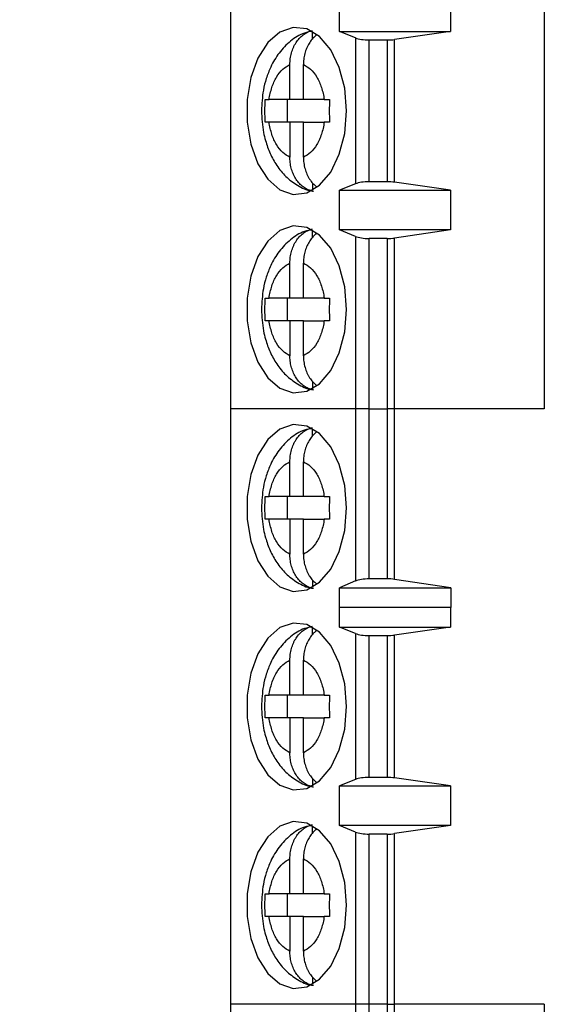
# Model space of a CAD drawing. Units: inches. Extents: x 0.1 to 16.9, y 0.1 to 10.9.
# Drawn here: x 11.4 to 11.7, y 7.2 to 7.9 of the extents above; entities that cross this region are included whole.
import ezdxf

# ---------------------------------------------------------------- set-up
doc = ezdxf.new("R2010")
doc.units = ezdxf.units.IN
doc.header["$MEASUREMENT"] = 0
doc.styles.add('SLDTEXTSTYLE0', font='TXT', dxfattribs={"width": 0.75})
doc.dimstyles.new('SLDDIMSTYLE1', dxfattribs={"dimtxt": 0.137795, "dimasz": 0.13, "dimexe": 0, "dimexo": 0.0625, "dimgap": 0.034449, "dimtad": 1, "dimrnd": 1e-09, "dimzin": 12, "dimdsep": 46, "dimtxsty": 'SLDTEXTSTYLE0', "dimsah": 1, "dimcen": 0.09, "dimadec": 0, "dimazin": 3, "dimtfac": 1, "dimtofl": 0, "dimtmove": 0, "dimatfit": 3, "dimfxl": 0, "dimfrac": 2, "dimtolj": 1, "dimtzin": 12, "dimarcsym": 0})
doc.dimstyles.new('SLDDIMSTYLE2', dxfattribs={"dimtxt": 0.137795, "dimasz": 0.13, "dimexe": 0, "dimexo": 0.0625, "dimgap": 0.034449, "dimtad": 0, "dimtih": 1, "dimtoh": 1, "dimrnd": 1e-09, "dimzin": 4, "dimdsep": 46, "dimtxsty": 'SLDTEXTSTYLE0', "dimsah": 1, "dimcen": 0.09, "dimadec": 0, "dimazin": 1, "dimtfac": 1, "dimtofl": 0, "dimtmove": 0, "dimatfit": 3, "dimfxl": 0, "dimfrac": 2, "dimtolj": 1, "dimtzin": 12, "dimarcsym": 0})

# ---------------------------------------------------------------- blocks, each defined once
blk = doc.blocks.new('_D_1')
at = {"color": 7, "linetype": 'Continuous', "lineweight": 18}
for p, q in [((8.32379, 7.67883), (8.32379, 9.88434)), ((12.17394, 9.0182), (12.17394, 9.88434)), ((8.32379, 9.84497), (12.17394, 9.84497))]:
    blk.add_line(p, q, dxfattribs=at)
for points in [[(8.32379, 9.84497), (8.45379, 9.82497), (8.45379, 9.86497)], [(12.17394, 9.84497), (12.04394, 9.86497), (12.04394, 9.82497)]]:
    blk.add_solid(points, dxfattribs=at)
at = {"color": 7, "linetype": 'Continuous', "lineweight": 18, "insert": (10.12692, 10.0226), "char_height": 0.137795, "attachment_point": 1, "style": 'SLDTEXTSTYLE0'}
blk.add_mtext('3.85', dxfattribs=at)
blk = doc.blocks.new('_D_3')
at = {"color": 7, "linetype": 'Continuous', "lineweight": 18}
for p, q in [((11.53831, 8.72883), (12.84324, 8.72883)), ((12.80387, 8.72883), (12.80387, 6.77603)), ((12.80387, 4.62883), (12.80387, 6.55728)), ((11.53831, 4.62883), (12.84324, 4.62883))]:
    blk.add_line(p, q, dxfattribs=at)
for points in [[(12.80387, 8.72883), (12.78387, 8.59883), (12.82387, 8.59883)], [(12.80387, 4.62883), (12.82387, 4.75883), (12.78387, 4.75883)]]:
    blk.add_solid(points, dxfattribs=at)
at = {"color": 7, "linetype": 'Continuous', "lineweight": 18, "insert": (12.62569, 6.7349), "char_height": 0.137795, "attachment_point": 1, "style": 'SLDTEXTSTYLE0'}
blk.add_mtext('4.10', dxfattribs=at)

msp = doc.modelspace()

# ---------------------------------------------------------------- linework, layer by layer
at = {"color": 7, "linetype": 'Continuous', "lineweight": 25}
for p, q in [((11.50839, 8.05816), (11.50839, 7.64478)), ((11.72597, 8.05816), (11.72597, 7.64478)), ((11.58391, 7.90659), (11.58391, 7.92037)), ((11.66093, 7.92037), (11.66093, 7.90659)), ((11.5653, 7.90152), (11.5653, 7.90648)), ((11.59501, 7.90211), (11.58391, 7.90659)), ((11.58391, 7.90659), (11.66093, 7.90659)), ((11.66093, 7.90659), (11.62202, 7.90103)), ((11.59501, 7.90211), (11.59501, 7.80083)), ((11.60449, 7.90068), (11.61694, 7.90068)), ((11.60449, 7.80226), (11.60449, 7.90068)), ((11.61694, 7.90068), (11.61694, 7.80226)), ((11.62202, 7.80191), (11.62202, 7.90103)), ((11.5495, 7.85934), (11.5495, 7.88359)), ((11.5589, 7.85934), (11.5589, 7.88359)), ((11.5495, 7.85934), (11.53503, 7.85934)), ((11.54768, 7.85934), (11.54768, 7.8436)), ((11.5589, 7.85934), (11.5495, 7.85934)), ((11.57336, 7.85934), (11.5589, 7.85934)), ((11.5495, 7.8436), (11.53503, 7.8436)), ((11.5495, 7.8436), (11.5495, 7.81935)), ((11.5589, 7.8436), (11.5495, 7.8436)), ((11.5589, 7.81935), (11.5589, 7.8436)), ((11.5589, 7.8436), (11.57336, 7.8436)), ((11.5653, 7.80134), (11.5653, 7.79646)), ((11.59501, 7.80083), (11.58391, 7.79635)), ((11.61694, 7.80226), (11.60449, 7.80226)), ((11.66093, 7.79635), (11.62202, 7.80191)), ((11.58391, 7.79635), (11.66093, 7.79635)), ((11.58391, 7.76879), (11.58391, 7.79635)), ((11.66093, 7.79635), (11.66093, 7.76879)), ((11.5653, 7.76372), (11.5653, 7.76868)), ((11.59501, 7.76432), (11.58391, 7.76879)), ((11.66093, 7.76879), (11.58391, 7.76879)), ((11.59501, 7.76432), (11.59501, 7.64478)), ((11.66093, 7.76879), (11.62202, 7.76323)), ((11.62202, 7.64478), (11.62202, 7.76323)), ((11.61694, 7.76289), (11.60449, 7.76289)), ((11.60449, 7.64478), (11.60449, 7.76289)), ((11.61694, 7.76289), (11.61694, 7.64478)), ((11.5495, 7.72155), (11.5495, 7.74579)), ((11.5589, 7.72155), (11.5589, 7.74579)), ((11.5495, 7.72155), (11.53503, 7.72155)), ((11.54768, 7.72155), (11.54768, 7.7058)), ((11.5589, 7.72155), (11.5495, 7.72155)), ((11.57336, 7.72155), (11.5589, 7.72155)), ((11.5495, 7.7058), (11.53503, 7.7058)), ((11.5495, 7.7058), (11.5495, 7.68155)), ((11.5589, 7.7058), (11.5495, 7.7058)), ((11.5589, 7.68155), (11.5589, 7.7058)), ((11.5589, 7.7058), (11.57336, 7.7058)), ((11.5653, 7.66354), (11.5653, 7.65866)), ((11.50839, 7.64478), (11.50839, 7.23139)), ((11.59501, 7.64478), (11.50839, 7.64478)), ((11.59501, 7.64478), (11.59501, 7.52518)), ((11.60449, 7.64478), (11.59501, 7.64478)), ((11.60449, 7.52667), (11.60449, 7.64478)), ((11.60449, 7.64478), (11.61694, 7.64478)), ((11.61694, 7.64478), (11.61694, 7.52667)), ((11.62202, 7.64478), (11.61694, 7.64478)), ((11.62202, 7.52631), (11.62202, 7.64478)), ((11.72597, 7.64478), (11.62202, 7.64478)), ((11.5653, 7.62593), (11.5653, 7.63089)), ((11.5495, 7.58375), (11.5495, 7.608)), ((11.5589, 7.58375), (11.5589, 7.608)), ((11.5495, 7.58375), (11.53503, 7.58375)), ((11.54768, 7.58375), (11.54768, 7.568)), ((11.5589, 7.58375), (11.5495, 7.58375)), ((11.57336, 7.58375), (11.5589, 7.58375)), ((11.5495, 7.568), (11.53503, 7.568)), ((11.5495, 7.568), (11.5495, 7.54376)), ((11.5589, 7.568), (11.5495, 7.568)), ((11.5589, 7.54376), (11.5589, 7.568)), ((11.5589, 7.568), (11.57336, 7.568)), ((11.5653, 7.52575), (11.5653, 7.52087)), ((11.59501, 7.52518), (11.58383, 7.52048)), ((11.61694, 7.52667), (11.60449, 7.52667)), ((11.66117, 7.52048), (11.62202, 7.52631)), ((11.58383, 7.52048), (11.66117, 7.52048)), ((11.58383, 7.5067), (11.58383, 7.52048)), ((11.66117, 7.52048), (11.66117, 7.5067)), ((11.58383, 7.5067), (11.58391, 7.50698)), ((11.58391, 7.4932), (11.58391, 7.50698)), ((11.58391, 7.50698), (11.66093, 7.50698)), ((11.66093, 7.50698), (11.66093, 7.4932)), ((11.66093, 7.50698), (11.66117, 7.5067)), ((11.5653, 7.48813), (11.5653, 7.49309)), ((11.59501, 7.48872), (11.58391, 7.4932)), ((11.58391, 7.4932), (11.66093, 7.4932)), ((11.66093, 7.4932), (11.62202, 7.48764)), ((11.59501, 7.48872), (11.59501, 7.38744)), ((11.60449, 7.4873), (11.61694, 7.4873)), ((11.60449, 7.38887), (11.60449, 7.4873)), ((11.61694, 7.4873), (11.61694, 7.38887)), ((11.62202, 7.38853), (11.62202, 7.48764)), ((11.5495, 7.44596), (11.5495, 7.4702)), ((11.5589, 7.44596), (11.5589, 7.4702)), ((11.5495, 7.44596), (11.53503, 7.44596)), ((11.54768, 7.44596), (11.54768, 7.43021)), ((11.5589, 7.44596), (11.5495, 7.44596)), ((11.57336, 7.44596), (11.5589, 7.44596)), ((11.5495, 7.43021), (11.53503, 7.43021)), ((11.5495, 7.43021), (11.5495, 7.40596)), ((11.5589, 7.43021), (11.5495, 7.43021)), ((11.5589, 7.40596), (11.5589, 7.43021)), ((11.5589, 7.43021), (11.57336, 7.43021)), ((11.5653, 7.38795), (11.5653, 7.38307)), ((11.59501, 7.38744), (11.58391, 7.38297)), ((11.61694, 7.38887), (11.60449, 7.38887)), ((11.66093, 7.38297), (11.62202, 7.38853)), ((11.58391, 7.38297), (11.66093, 7.38297)), ((11.58391, 7.35541), (11.58391, 7.38297)), ((11.66093, 7.38297), (11.66093, 7.35541)), ((11.5653, 7.35034), (11.5653, 7.3553)), ((11.59501, 7.35093), (11.58391, 7.35541)), ((11.66093, 7.35541), (11.58391, 7.35541)), ((11.66093, 7.35541), (11.62202, 7.34984)), ((11.59501, 7.35093), (11.59501, 7.23139)), ((11.61694, 7.3495), (11.60449, 7.3495)), ((11.60449, 7.23139), (11.60449, 7.3495)), ((11.61694, 7.3495), (11.61694, 7.23139)), ((11.62202, 7.23139), (11.62202, 7.34984)), ((11.5495, 7.30816), (11.5495, 7.33241)), ((11.5589, 7.30816), (11.5589, 7.33241)), ((11.5495, 7.30816), (11.53503, 7.30816)), ((11.54768, 7.30816), (11.54768, 7.29241)), ((11.5589, 7.30816), (11.5495, 7.30816)), ((11.57336, 7.30816), (11.5589, 7.30816)), ((11.5495, 7.29241), (11.53503, 7.29241)), ((11.5495, 7.29241), (11.5495, 7.26817)), ((11.5589, 7.29241), (11.5495, 7.29241)), ((11.5589, 7.26817), (11.5589, 7.29241)), ((11.5589, 7.29241), (11.57336, 7.29241)), ((11.5653, 7.25016), (11.5653, 7.24528)), ((11.59501, 7.23139), (11.50839, 7.23139)), ((11.50839, 7.23139), (11.50839, 6.818)), ((11.60449, 7.23139), (11.59501, 7.23139)), ((11.59501, 7.23139), (11.59501, 7.11179)), ((11.61694, 7.23139), (11.60449, 7.23139)), ((11.60449, 7.11328), (11.60449, 7.23139)), ((11.61694, 7.23139), (11.62202, 7.23139)), ((11.61694, 7.23139), (11.61694, 7.11328)), ((11.72597, 7.23139), (11.62202, 7.23139)), ((11.62202, 7.11292), (11.62202, 7.23139)), ((11.72597, 7.23139), (11.72597, 6.818))]:
    msp.add_line(p, q, dxfattribs=at)
at = {"color": 7, "linetype": 'Continuous', "lineweight": 25, "flags": 128}
for points in [[(11.58885, 7.85147), (11.58756, 7.86714), (11.5838, 7.88164), (11.57785, 7.89391), (11.57014, 7.90303), (11.56125, 7.90833), (11.55183, 7.9094), (11.5426, 7.90619), (11.53422, 7.89891), (11.52732, 7.88812), (11.52242, 7.8746), (11.51987, 7.85938), (11.51987, 7.84356), (11.52242, 7.82833), (11.52732, 7.81482), (11.53422, 7.80403), (11.5426, 7.79675), (11.55183, 7.79353), (11.56125, 7.79461), (11.57014, 7.79991), (11.57785, 7.80903), (11.5838, 7.8213), (11.58756, 7.8358), (11.58885, 7.85147)], [(11.58885, 7.71367), (11.58756, 7.72934), (11.5838, 7.74385), (11.57785, 7.75611), (11.57014, 7.76523), (11.56125, 7.77053), (11.55183, 7.77161), (11.5426, 7.76839), (11.53422, 7.76112), (11.52732, 7.75032), (11.52242, 7.73681), (11.51987, 7.72158), (11.51987, 7.70577), (11.52242, 7.69054), (11.52732, 7.67703), (11.53422, 7.66623), (11.5426, 7.65896), (11.55183, 7.65574), (11.56125, 7.65682), (11.57014, 7.66211), (11.57785, 7.67123), (11.5838, 7.6835), (11.58756, 7.69801), (11.58885, 7.71367)], [(11.58885, 7.57588), (11.58756, 7.59155), (11.5838, 7.60605), (11.57785, 7.61832), (11.57014, 7.62744), (11.56125, 7.63273), (11.55183, 7.63381), (11.5426, 7.6306), (11.53422, 7.62332), (11.52732, 7.61253), (11.52242, 7.59901), (11.51987, 7.58379), (11.51987, 7.56797), (11.52242, 7.55274), (11.52732, 7.53923), (11.53422, 7.52844), (11.5426, 7.52116), (11.55183, 7.51794), (11.56125, 7.51902), (11.57014, 7.52432), (11.57785, 7.53344), (11.5838, 7.54571), (11.58756, 7.56021), (11.58885, 7.57588)], [(11.58885, 7.43808), (11.58756, 7.45375), (11.5838, 7.46826), (11.57785, 7.48052), (11.57014, 7.48964), (11.56125, 7.49494), (11.55183, 7.49602), (11.5426, 7.4928), (11.53422, 7.48553), (11.52732, 7.47473), (11.52242, 7.46122), (11.51987, 7.44599), (11.51987, 7.43018), (11.52242, 7.41495), (11.52732, 7.40144), (11.53422, 7.39064), (11.5426, 7.38337), (11.55183, 7.38015), (11.56125, 7.38123), (11.57014, 7.38652), (11.57785, 7.39564), (11.5838, 7.40791), (11.58756, 7.42242), (11.58885, 7.43808)], [(11.58885, 7.30029), (11.58756, 7.31596), (11.5838, 7.33046), (11.57785, 7.34273), (11.57014, 7.35185), (11.56125, 7.35714), (11.55183, 7.35822), (11.5426, 7.35501), (11.53422, 7.34773), (11.52732, 7.33694), (11.52242, 7.32342), (11.51987, 7.3082), (11.51987, 7.29238), (11.52242, 7.27715), (11.52732, 7.26364), (11.53422, 7.25285), (11.5426, 7.24557), (11.55183, 7.24235), (11.56125, 7.24343), (11.57014, 7.24873), (11.57785, 7.25785), (11.5838, 7.27012), (11.58756, 7.28462), (11.58885, 7.30029)]]:
    msp.add_lwpolyline(points, dxfattribs=at)
at = {"color": 7, "linetype": 'Continuous', "lineweight": 25}
for centre, ratio, start_param, end_param in [((11.60449, 7.90422), 0.3, 3.780925, 4.712389), ((11.61694, 7.90422), 0.3, 4.712389, 5.157007), ((11.60449, 7.79871), 0.3, 1.570796, 2.50226), ((11.61694, 7.79871), 0.3, 1.126178, 1.570796), ((11.60449, 7.76643), 0.3, 3.780925, 4.712389), ((11.61694, 7.76643), 0.3, 4.712389, 5.157007), ((11.60449, 7.52297), 0.312591, 1.570796, 2.50226), ((11.61694, 7.52297), 0.312591, 1.126178, 1.570796), ((11.60449, 7.49084), 0.3, 3.780925, 4.712389), ((11.61694, 7.49084), 0.3, 4.712389, 5.157007), ((11.60449, 7.38533), 0.3, 1.570796, 2.50226), ((11.61694, 7.38533), 0.3, 1.126178, 1.570796), ((11.60449, 7.35304), 0.3, 3.780925, 4.712389), ((11.61694, 7.35304), 0.3, 4.712389, 5.157007)]:
    msp.add_ellipse(centre, major_axis=(0.01181, 0), ratio=ratio, start_param=start_param, end_param=end_param, dxfattribs=at)
for points, knots in [([(11.56506, 7.90673), (11.56323, 7.9064), (11.5577, 7.90541), (11.54966, 7.90008), (11.54179, 7.89204), (11.53643, 7.88294), (11.53304, 7.87411), (11.53044, 7.86397), (11.53005, 7.8563), (11.5298, 7.85147)], [0, 0, 0, 0, 0.081183, 0.244964, 0.412321, 0.574023, 0.6942, 0.807244, 1, 1, 1, 1]), ([(11.5495, 7.88359), (11.54955, 7.88495), (11.54962, 7.887), (11.55009, 7.8897), (11.55073, 7.89234), (11.55164, 7.89487), (11.55279, 7.89722), (11.5541, 7.89942), (11.55561, 7.90138), (11.5573, 7.90307), (11.55869, 7.90424), (11.5602, 7.90527), (11.56182, 7.90614), (11.56352, 7.90684), (11.5647, 7.90713), (11.5653, 7.90728)], [0, 0, 0, 0, 0.121617, 0.183995, 0.246834, 0.368477, 0.430961, 0.493931, 0.612862, 0.673928, 0.735459, 0.800128, 0.865354, 0.932365, 1, 1, 1, 1]), ([(11.56809, 7.90413), (11.56742, 7.90361), (11.56584, 7.90238), (11.56374, 7.89982), (11.5618, 7.89664), (11.56033, 7.89309), (11.55933, 7.88925), (11.55894, 7.88604), (11.55891, 7.88413), (11.5589, 7.88359)], [0, 0, 0, 0, 0.119833, 0.282979, 0.442343, 0.606221, 0.767601, 0.933468, 1, 1, 1, 1]), ([(11.53503, 7.85934), (11.53559, 7.86221), (11.53671, 7.86795), (11.5401, 7.87509), (11.54436, 7.88079), (11.54779, 7.88265), (11.5495, 7.88359)], [0, 0, 0, 0, 0.2498515, 0.4999889, 0.7498518, 1, 1, 1, 1]), ([(11.5589, 7.88359), (11.56061, 7.88265), (11.56403, 7.88079), (11.56829, 7.8751), (11.57169, 7.86796), (11.57281, 7.86222), (11.57336, 7.85934)], [0, 0, 0, 0, 0.249852, 0.499989, 0.749852, 1, 1, 1, 1]), ([(11.53234, 7.85934), (11.53272, 7.85934), (11.5335, 7.85934), (11.53452, 7.85934), (11.53503, 7.85934)], [0, 0, 0, 0, 0.497087, 1, 1, 1, 1]), ([(11.57336, 7.85934), (11.57391, 7.85934), (11.57501, 7.85934), (11.57631, 7.85934), (11.57697, 7.85934)], [0, 0, 0, 0, 0.49711, 1, 1, 1, 1]), ([(11.5298, 7.85147), (11.53007, 7.84642), (11.53043, 7.83938), (11.53284, 7.82957), (11.53565, 7.82171), (11.54029, 7.81327), (11.54654, 7.80559), (11.55464, 7.79958), (11.56138, 7.79609), (11.56532, 7.79578), (11.56578, 7.79574)], [0, 0, 0, 0, 0.198538, 0.277124, 0.406996, 0.540313, 0.682683, 0.829381, 0.979783, 1, 1, 1, 1]), ([(11.53503, 7.8436), (11.53453, 7.8436), (11.5335, 7.8436), (11.53273, 7.8436), (11.53234, 7.8436)], [0, 0, 0, 0, 0.49711, 1, 1, 1, 1]), ([(11.5495, 7.81935), (11.54779, 7.82028), (11.54437, 7.82215), (11.5401, 7.82784), (11.53671, 7.83498), (11.53559, 7.84072), (11.53503, 7.8436)], [0, 0, 0, 0, 0.2498515, 0.4999889, 0.7498518, 1, 1, 1, 1]), ([(11.57336, 7.8436), (11.57281, 7.84073), (11.57169, 7.83499), (11.5683, 7.82785), (11.56404, 7.82215), (11.56061, 7.82028), (11.5589, 7.81935)], [0, 0, 0, 0, 0.2498515, 0.4999889, 0.7498518, 1, 1, 1, 1]), ([(11.57697, 7.8436), (11.57632, 7.8436), (11.57501, 7.8436), (11.57392, 7.8436), (11.57336, 7.8436)], [0, 0, 0, 0, 0.497087, 1, 1, 1, 1]), ([(11.5653, 7.79566), (11.56428, 7.79594), (11.56221, 7.79651), (11.55931, 7.79817), (11.55665, 7.80038), (11.55434, 7.8031), (11.55241, 7.8063), (11.55093, 7.80984), (11.54994, 7.81369), (11.54954, 7.8169), (11.54951, 7.8188), (11.5495, 7.81935)], [0, 0, 0, 0, 0.116564, 0.236522, 0.353083, 0.472994, 0.590125, 0.710575, 0.829188, 0.951099, 1, 1, 1, 1]), ([(11.5589, 7.81935), (11.55895, 7.81799), (11.55902, 7.81594), (11.55949, 7.81324), (11.56012, 7.8106), (11.56103, 7.80807), (11.56219, 7.80571), (11.56349, 7.80352), (11.56501, 7.80156), (11.56661, 7.79993), (11.56746, 7.79925), (11.56784, 7.79894)], [0, 0, 0, 0, 0.167794, 0.253856, 0.340555, 0.508386, 0.594594, 0.681473, 0.845562, 0.929814, 1, 1, 1, 1]), ([(11.56506, 7.76894), (11.56323, 7.76861), (11.5577, 7.76761), (11.54966, 7.76229), (11.54179, 7.75424), (11.53643, 7.74515), (11.53304, 7.73631), (11.53044, 7.72618), (11.53005, 7.71851), (11.5298, 7.71367)], [0, 0, 0, 0, 0.081183, 0.244964, 0.412321, 0.574023, 0.6942, 0.807244, 1, 1, 1, 1]), ([(11.5495, 7.74579), (11.54955, 7.74715), (11.54962, 7.74921), (11.55009, 7.75191), (11.55073, 7.75455), (11.55164, 7.75707), (11.55279, 7.75943), (11.5541, 7.76162), (11.55561, 7.76359), (11.5573, 7.76528), (11.55869, 7.76644), (11.5602, 7.76747), (11.56182, 7.76834), (11.56352, 7.76904), (11.5647, 7.76934), (11.5653, 7.76948)], [0, 0, 0, 0, 0.121617, 0.183995, 0.246834, 0.368477, 0.430961, 0.493931, 0.612862, 0.673928, 0.735459, 0.800128, 0.865354, 0.932365, 1, 1, 1, 1]), ([(11.56809, 7.76634), (11.56742, 7.76582), (11.56584, 7.76458), (11.56374, 7.76203), (11.5618, 7.75884), (11.56033, 7.7553), (11.55933, 7.75145), (11.55894, 7.74824), (11.55891, 7.74634), (11.5589, 7.74579)], [0, 0, 0, 0, 0.119833, 0.282979, 0.442343, 0.606221, 0.767601, 0.933468, 1, 1, 1, 1]), ([(11.53503, 7.72155), (11.53559, 7.72442), (11.53671, 7.73016), (11.5401, 7.7373), (11.54436, 7.74299), (11.54779, 7.74486), (11.5495, 7.74579)], [0, 0, 0, 0, 0.249852, 0.499989, 0.749852, 1, 1, 1, 1]), ([(11.5589, 7.74579), (11.56061, 7.74486), (11.56403, 7.74299), (11.56829, 7.7373), (11.57169, 7.73016), (11.57281, 7.72442), (11.57336, 7.72155)], [0, 0, 0, 0, 0.249852, 0.499989, 0.749852, 1, 1, 1, 1]), ([(11.53234, 7.72155), (11.53272, 7.72155), (11.5335, 7.72155), (11.53452, 7.72155), (11.53503, 7.72155)], [0, 0, 0, 0, 0.497087, 1, 1, 1, 1]), ([(11.57336, 7.72155), (11.57391, 7.72155), (11.57501, 7.72155), (11.57631, 7.72155), (11.57697, 7.72155)], [0, 0, 0, 0, 0.49711, 1, 1, 1, 1]), ([(11.5298, 7.71367), (11.53007, 7.70863), (11.53043, 7.70159), (11.53284, 7.69177), (11.53565, 7.68392), (11.54029, 7.67548), (11.54654, 7.66779), (11.55464, 7.66179), (11.56138, 7.6583), (11.56532, 7.65798), (11.56578, 7.65795)], [0, 0, 0, 0, 0.198538, 0.277124, 0.406996, 0.540313, 0.682683, 0.829381, 0.979783, 1, 1, 1, 1]), ([(11.53503, 7.7058), (11.53453, 7.7058), (11.5335, 7.7058), (11.53273, 7.7058), (11.53234, 7.7058)], [0, 0, 0, 0, 0.49711, 1, 1, 1, 1]), ([(11.5495, 7.68155), (11.54779, 7.68249), (11.54437, 7.68436), (11.5401, 7.69004), (11.53671, 7.69719), (11.53559, 7.70293), (11.53503, 7.7058)], [0, 0, 0, 0, 0.249852, 0.499989, 0.749852, 1, 1, 1, 1]), ([(11.57336, 7.7058), (11.57281, 7.70293), (11.57169, 7.69719), (11.5683, 7.69005), (11.56404, 7.68436), (11.56061, 7.68249), (11.5589, 7.68155)], [0, 0, 0, 0, 0.249852, 0.499989, 0.749852, 1, 1, 1, 1]), ([(11.57697, 7.7058), (11.57632, 7.7058), (11.57501, 7.7058), (11.57392, 7.7058), (11.57336, 7.7058)], [0, 0, 0, 0, 0.497087, 1, 1, 1, 1]), ([(11.5653, 7.65786), (11.56428, 7.65815), (11.56221, 7.65872), (11.55931, 7.66037), (11.55665, 7.66258), (11.55434, 7.66531), (11.55241, 7.66851), (11.55093, 7.67205), (11.54994, 7.6759), (11.54954, 7.6791), (11.54951, 7.68101), (11.5495, 7.68155)], [0, 0, 0, 0, 0.116564, 0.236522, 0.353083, 0.472994, 0.590125, 0.710575, 0.829188, 0.951099, 1, 1, 1, 1]), ([(11.5589, 7.68155), (11.55895, 7.6802), (11.55902, 7.67814), (11.55949, 7.67544), (11.56012, 7.6728), (11.56103, 7.67027), (11.56219, 7.66792), (11.56349, 7.66572), (11.56501, 7.66377), (11.56661, 7.66213), (11.56746, 7.66146), (11.56784, 7.66115)], [0, 0, 0, 0, 0.167794, 0.253856, 0.340555, 0.508386, 0.594594, 0.681473, 0.845562, 0.929814, 1, 1, 1, 1]), ([(11.56506, 7.63114), (11.56323, 7.63081), (11.5577, 7.62982), (11.54966, 7.62449), (11.54179, 7.61644), (11.53643, 7.60735), (11.53304, 7.59852), (11.53044, 7.58838), (11.53005, 7.58071), (11.5298, 7.57588)], [0, 0, 0, 0, 0.081183, 0.244964, 0.412321, 0.574023, 0.6942, 0.807244, 1, 1, 1, 1]), ([(11.5495, 7.608), (11.54955, 7.60936), (11.54962, 7.61141), (11.55009, 7.61411), (11.55073, 7.61675), (11.55164, 7.61928), (11.55279, 7.62163), (11.5541, 7.62383), (11.55561, 7.62579), (11.5573, 7.62748), (11.55869, 7.62865), (11.5602, 7.62968), (11.56182, 7.63055), (11.56352, 7.63125), (11.5647, 7.63154), (11.5653, 7.63169)], [0, 0, 0, 0, 0.121617, 0.183995, 0.246834, 0.368477, 0.430961, 0.493931, 0.612862, 0.673928, 0.735459, 0.800128, 0.865354, 0.932365, 1, 1, 1, 1]), ([(11.56809, 7.62854), (11.56742, 7.62802), (11.56584, 7.62679), (11.56374, 7.62423), (11.5618, 7.62105), (11.56033, 7.6175), (11.55933, 7.61366), (11.55894, 7.61045), (11.55891, 7.60854), (11.5589, 7.608)], [0, 0, 0, 0, 0.119833, 0.282979, 0.442343, 0.606221, 0.767601, 0.933468, 1, 1, 1, 1]), ([(11.53503, 7.58375), (11.53559, 7.58662), (11.53671, 7.59236), (11.5401, 7.5995), (11.54436, 7.6052), (11.54779, 7.60706), (11.5495, 7.608)], [0, 0, 0, 0, 0.249852, 0.499989, 0.749852, 1, 1, 1, 1]), ([(11.5589, 7.608), (11.56061, 7.60706), (11.56403, 7.60519), (11.56829, 7.59951), (11.57169, 7.59237), (11.57281, 7.58662), (11.57336, 7.58375)], [0, 0, 0, 0, 0.249852, 0.499989, 0.749852, 1, 1, 1, 1]), ([(11.53234, 7.58375), (11.53272, 7.58375), (11.5335, 7.58375), (11.53452, 7.58375), (11.53503, 7.58375)], [0, 0, 0, 0, 0.497087, 1, 1, 1, 1]), ([(11.57336, 7.58375), (11.57391, 7.58375), (11.57501, 7.58375), (11.57631, 7.58375), (11.57697, 7.58375)], [0, 0, 0, 0, 0.49711, 1, 1, 1, 1]), ([(11.5298, 7.57588), (11.53007, 7.57083), (11.53043, 7.56379), (11.53284, 7.55398), (11.53565, 7.54612), (11.54029, 7.53768), (11.54654, 7.53), (11.55464, 7.52399), (11.56138, 7.5205), (11.56532, 7.52019), (11.56578, 7.52015)], [0, 0, 0, 0, 0.1985379, 0.2771241, 0.4069956, 0.5403132, 0.6826835, 0.8293815, 0.9797834, 1, 1, 1, 1]), ([(11.53503, 7.568), (11.53453, 7.568), (11.5335, 7.568), (11.53273, 7.568), (11.53234, 7.568)], [0, 0, 0, 0, 0.49711, 1, 1, 1, 1]), ([(11.5495, 7.54376), (11.54779, 7.54469), (11.54437, 7.54656), (11.5401, 7.55225), (11.53671, 7.55939), (11.53559, 7.56513), (11.53503, 7.568)], [0, 0, 0, 0, 0.2498515, 0.4999889, 0.7498518, 1, 1, 1, 1]), ([(11.57336, 7.568), (11.57281, 7.56514), (11.57169, 7.5594), (11.5683, 7.55225), (11.56404, 7.54656), (11.56061, 7.54469), (11.5589, 7.54376)], [0, 0, 0, 0, 0.249852, 0.499989, 0.749852, 1, 1, 1, 1]), ([(11.57697, 7.568), (11.57632, 7.568), (11.57501, 7.568), (11.57392, 7.568), (11.57336, 7.568)], [0, 0, 0, 0, 0.497087, 1, 1, 1, 1]), ([(11.5653, 7.52007), (11.56428, 7.52035), (11.56221, 7.52092), (11.55931, 7.52258), (11.55665, 7.52479), (11.55434, 7.52751), (11.55241, 7.53071), (11.55093, 7.53425), (11.54994, 7.5381), (11.54954, 7.54131), (11.54951, 7.54321), (11.5495, 7.54376)], [0, 0, 0, 0, 0.116564, 0.236522, 0.353083, 0.472994, 0.590125, 0.710575, 0.829188, 0.951099, 1, 1, 1, 1]), ([(11.5589, 7.54376), (11.55895, 7.5424), (11.55902, 7.54034), (11.55949, 7.53765), (11.56012, 7.53501), (11.56103, 7.53248), (11.56219, 7.53012), (11.56349, 7.52793), (11.56501, 7.52597), (11.56661, 7.52434), (11.56746, 7.52366), (11.56784, 7.52335)], [0, 0, 0, 0, 0.167794, 0.253856, 0.340555, 0.508386, 0.594594, 0.681473, 0.845562, 0.929814, 1, 1, 1, 1]), ([(11.56506, 7.49335), (11.56323, 7.49302), (11.5577, 7.49202), (11.54966, 7.4867), (11.54179, 7.47865), (11.53643, 7.46956), (11.53304, 7.46072), (11.53044, 7.45059), (11.53005, 7.44292), (11.5298, 7.43808)], [0, 0, 0, 0, 0.081183, 0.244964, 0.412321, 0.574023, 0.6942, 0.807244, 1, 1, 1, 1]), ([(11.5495, 7.4702), (11.54955, 7.47156), (11.54962, 7.47362), (11.55009, 7.47632), (11.55073, 7.47895), (11.55164, 7.48148), (11.55279, 7.48384), (11.5541, 7.48603), (11.55561, 7.488), (11.5573, 7.48969), (11.55869, 7.49085), (11.5602, 7.49188), (11.56182, 7.49275), (11.56352, 7.49345), (11.5647, 7.49375), (11.5653, 7.49389)], [0, 0, 0, 0, 0.121617, 0.183995, 0.246834, 0.368477, 0.430961, 0.493931, 0.612862, 0.673928, 0.735459, 0.800128, 0.865354, 0.932365, 1, 1, 1, 1]), ([(11.56809, 7.49075), (11.56742, 7.49023), (11.56584, 7.48899), (11.56374, 7.48644), (11.5618, 7.48325), (11.56033, 7.47971), (11.55933, 7.47586), (11.55894, 7.47265), (11.55891, 7.47075), (11.5589, 7.4702)], [0, 0, 0, 0, 0.119833, 0.282979, 0.442343, 0.606221, 0.767601, 0.933468, 1, 1, 1, 1]), ([(11.53503, 7.44596), (11.53559, 7.44883), (11.53671, 7.45456), (11.5401, 7.46171), (11.54436, 7.4674), (11.54779, 7.46927), (11.5495, 7.4702)], [0, 0, 0, 0, 0.249852, 0.499989, 0.749852, 1, 1, 1, 1]), ([(11.5589, 7.4702), (11.56061, 7.46927), (11.56403, 7.4674), (11.56829, 7.46171), (11.57169, 7.45457), (11.57281, 7.44883), (11.57336, 7.44596)], [0, 0, 0, 0, 0.249852, 0.499989, 0.749852, 1, 1, 1, 1]), ([(11.53234, 7.44596), (11.53272, 7.44596), (11.5335, 7.44596), (11.53452, 7.44596), (11.53503, 7.44596)], [0, 0, 0, 0, 0.497087, 1, 1, 1, 1]), ([(11.57336, 7.44596), (11.57391, 7.44596), (11.57501, 7.44596), (11.57631, 7.44596), (11.57697, 7.44596)], [0, 0, 0, 0, 0.49711, 1, 1, 1, 1]), ([(11.5298, 7.43808), (11.53007, 7.43304), (11.53043, 7.426), (11.53284, 7.41618), (11.53565, 7.40833), (11.54029, 7.39989), (11.54654, 7.3922), (11.55464, 7.3862), (11.56138, 7.38271), (11.56532, 7.38239), (11.56578, 7.38236)], [0, 0, 0, 0, 0.1985379, 0.2771241, 0.4069956, 0.5403132, 0.6826835, 0.8293815, 0.9797834, 1, 1, 1, 1]), ([(11.53503, 7.43021), (11.53453, 7.43021), (11.5335, 7.43021), (11.53273, 7.43021), (11.53234, 7.43021)], [0, 0, 0, 0, 0.49711, 1, 1, 1, 1]), ([(11.5495, 7.40596), (11.54779, 7.4069), (11.54437, 7.40877), (11.5401, 7.41445), (11.53671, 7.4216), (11.53559, 7.42734), (11.53503, 7.43021)], [0, 0, 0, 0, 0.249852, 0.499989, 0.749852, 1, 1, 1, 1]), ([(11.57336, 7.43021), (11.57281, 7.42734), (11.57169, 7.4216), (11.5683, 7.41446), (11.56404, 7.40877), (11.56061, 7.4069), (11.5589, 7.40596)], [0, 0, 0, 0, 0.249852, 0.499989, 0.749852, 1, 1, 1, 1]), ([(11.57697, 7.43021), (11.57632, 7.43021), (11.57501, 7.43021), (11.57392, 7.43021), (11.57336, 7.43021)], [0, 0, 0, 0, 0.497087, 1, 1, 1, 1]), ([(11.5653, 7.38227), (11.56428, 7.38255), (11.56221, 7.38312), (11.55931, 7.38478), (11.55665, 7.38699), (11.55434, 7.38972), (11.55241, 7.39292), (11.55093, 7.39646), (11.54994, 7.40031), (11.54954, 7.40351), (11.54951, 7.40542), (11.5495, 7.40596)], [0, 0, 0, 0, 0.116564, 0.236522, 0.353083, 0.472994, 0.590125, 0.710575, 0.829188, 0.951099, 1, 1, 1, 1]), ([(11.5589, 7.40596), (11.55895, 7.4046), (11.55902, 7.40255), (11.55949, 7.39985), (11.56012, 7.39721), (11.56103, 7.39468), (11.56219, 7.39233), (11.56349, 7.39013), (11.56501, 7.38818), (11.56661, 7.38654), (11.56746, 7.38587), (11.56784, 7.38556)], [0, 0, 0, 0, 0.167794, 0.253856, 0.340555, 0.508386, 0.594594, 0.681473, 0.845562, 0.929814, 1, 1, 1, 1]), ([(11.56506, 7.35555), (11.56323, 7.35522), (11.5577, 7.35423), (11.54966, 7.3489), (11.54179, 7.34085), (11.53643, 7.33176), (11.53304, 7.32293), (11.53044, 7.31279), (11.53005, 7.30512), (11.5298, 7.30029)], [0, 0, 0, 0, 0.081183, 0.244964, 0.412321, 0.574023, 0.6942, 0.807244, 1, 1, 1, 1]), ([(11.5495, 7.33241), (11.54955, 7.33377), (11.54962, 7.33582), (11.55009, 7.33852), (11.55073, 7.34116), (11.55164, 7.34369), (11.55279, 7.34604), (11.5541, 7.34824), (11.55561, 7.3502), (11.5573, 7.35189), (11.55869, 7.35306), (11.5602, 7.35408), (11.56182, 7.35495), (11.56352, 7.35566), (11.5647, 7.35595), (11.5653, 7.3561)], [0, 0, 0, 0, 0.121617, 0.183995, 0.246834, 0.368477, 0.430961, 0.493931, 0.612862, 0.673928, 0.735459, 0.800128, 0.865354, 0.932365, 1, 1, 1, 1]), ([(11.56809, 7.35295), (11.56742, 7.35243), (11.56584, 7.3512), (11.56374, 7.34864), (11.5618, 7.34546), (11.56033, 7.34191), (11.55933, 7.33807), (11.55894, 7.33486), (11.55891, 7.33295), (11.5589, 7.33241)], [0, 0, 0, 0, 0.119833, 0.282979, 0.442343, 0.606221, 0.767601, 0.933468, 1, 1, 1, 1]), ([(11.53503, 7.30816), (11.53559, 7.31103), (11.53671, 7.31677), (11.5401, 7.32391), (11.54436, 7.32961), (11.54779, 7.33147), (11.5495, 7.33241)], [0, 0, 0, 0, 0.249852, 0.499989, 0.749852, 1, 1, 1, 1]), ([(11.5589, 7.33241), (11.56061, 7.33147), (11.56403, 7.3296), (11.56829, 7.32392), (11.57169, 7.31677), (11.57281, 7.31103), (11.57336, 7.30816)], [0, 0, 0, 0, 0.249852, 0.499989, 0.749852, 1, 1, 1, 1]), ([(11.53234, 7.30816), (11.53272, 7.30816), (11.5335, 7.30816), (11.53452, 7.30816), (11.53503, 7.30816)], [0, 0, 0, 0, 0.497087, 1, 1, 1, 1]), ([(11.57336, 7.30816), (11.57391, 7.30816), (11.57501, 7.30816), (11.57631, 7.30816), (11.57697, 7.30816)], [0, 0, 0, 0, 0.49711, 1, 1, 1, 1]), ([(11.5298, 7.30029), (11.53007, 7.29524), (11.53043, 7.2882), (11.53284, 7.27839), (11.53565, 7.27053), (11.54029, 7.26209), (11.54654, 7.25441), (11.55464, 7.2484), (11.56138, 7.24491), (11.56532, 7.2446), (11.56578, 7.24456)], [0, 0, 0, 0, 0.1985379, 0.2771241, 0.4069956, 0.5403132, 0.6826835, 0.8293815, 0.9797834, 1, 1, 1, 1]), ([(11.53503, 7.29241), (11.53453, 7.29241), (11.5335, 7.29241), (11.53273, 7.29241), (11.53234, 7.29241)], [0, 0, 0, 0, 0.49711, 1, 1, 1, 1]), ([(11.5495, 7.26817), (11.54779, 7.2691), (11.54437, 7.27097), (11.5401, 7.27666), (11.53671, 7.2838), (11.53559, 7.28954), (11.53503, 7.29241)], [0, 0, 0, 0, 0.2498515, 0.4999889, 0.7498518, 1, 1, 1, 1]), ([(11.57336, 7.29241), (11.57281, 7.28955), (11.57169, 7.28381), (11.5683, 7.27666), (11.56404, 7.27097), (11.56061, 7.2691), (11.5589, 7.26817)], [0, 0, 0, 0, 0.249852, 0.499989, 0.749852, 1, 1, 1, 1]), ([(11.57697, 7.29241), (11.57632, 7.29241), (11.57501, 7.29241), (11.57392, 7.29241), (11.57336, 7.29241)], [0, 0, 0, 0, 0.497087, 1, 1, 1, 1]), ([(11.5653, 7.24448), (11.56428, 7.24476), (11.56221, 7.24533), (11.55931, 7.24699), (11.55665, 7.2492), (11.55434, 7.25192), (11.55241, 7.25512), (11.55093, 7.25866), (11.54994, 7.26251), (11.54954, 7.26572), (11.54951, 7.26762), (11.5495, 7.26817)], [0, 0, 0, 0, 0.116564, 0.236522, 0.353083, 0.472994, 0.590125, 0.710575, 0.829188, 0.951099, 1, 1, 1, 1]), ([(11.5589, 7.26817), (11.55895, 7.26681), (11.55902, 7.26475), (11.55949, 7.26206), (11.56012, 7.25942), (11.56103, 7.25689), (11.56219, 7.25453), (11.56349, 7.25234), (11.56501, 7.25038), (11.56661, 7.24875), (11.56746, 7.24807), (11.56784, 7.24776)], [0, 0, 0, 0, 0.167794, 0.253856, 0.340555, 0.508386, 0.594594, 0.681473, 0.845562, 0.929814, 1, 1, 1, 1])]:
    msp.add_open_spline(points, degree=3, knots=knots, dxfattribs=at)
for points in [[(11.53234, 7.8436), (11.53227, 7.84622), (11.53214, 7.85147), (11.53227, 7.85672), (11.53234, 7.85934)], [(11.57697, 7.85934), (11.5769, 7.85672), (11.57677, 7.85147), (11.5769, 7.84622), (11.57697, 7.8436)], [(11.53234, 7.7058), (11.53227, 7.70842), (11.53214, 7.71367), (11.53227, 7.71892), (11.53234, 7.72155)], [(11.57697, 7.72155), (11.5769, 7.71892), (11.57677, 7.71367), (11.5769, 7.70842), (11.57697, 7.7058)], [(11.53234, 7.568), (11.53227, 7.57063), (11.53214, 7.57588), (11.53227, 7.58113), (11.53234, 7.58375)], [(11.57697, 7.58375), (11.5769, 7.58113), (11.57677, 7.57588), (11.5769, 7.57063), (11.57697, 7.568)], [(11.53234, 7.43021), (11.53227, 7.43283), (11.53214, 7.43808), (11.53227, 7.44333), (11.53234, 7.44596)], [(11.57697, 7.44596), (11.5769, 7.44333), (11.57677, 7.43808), (11.5769, 7.43283), (11.57697, 7.43021)], [(11.53234, 7.29241), (11.53227, 7.29504), (11.53214, 7.30029), (11.53227, 7.30554), (11.53234, 7.30816)], [(11.57697, 7.30816), (11.5769, 7.30554), (11.57677, 7.30029), (11.5769, 7.29504), (11.57697, 7.29241)]]:
    msp.add_open_spline(points, degree=3, dxfattribs=at)

# ---------------------------------------------------------------- dimensions: what is measured, and where the dimension line sits
at = {"color": 7, "linetype": 'Continuous', "lineweight": 18}
dim = msp.add_linear_dim(base=(12.17394, 9.84497), p1=(8.32379, 7.63946), p2=(12.17394, 8.97883), dimstyle='SLDDIMSTYLE1', dxfattribs=at)
dim.commit()
dim.dimension.update_dxf_attribs({"geometry": '_D_1', "text_midpoint": (10.3051, 9.84497), "dimtype": 160})
dim = msp.add_linear_dim(base=(12.80387, 4.62883), p1=(11.49894, 8.72883), p2=(11.49894, 4.62883), angle=90, dimstyle='SLDDIMSTYLE2', dxfattribs=at)
dim.commit()
dim.dimension.update_dxf_attribs({"geometry": '_D_3', "text_midpoint": (12.80387, 6.66665), "dimtype": 160})

doc.saveas('drawing.dxf')
